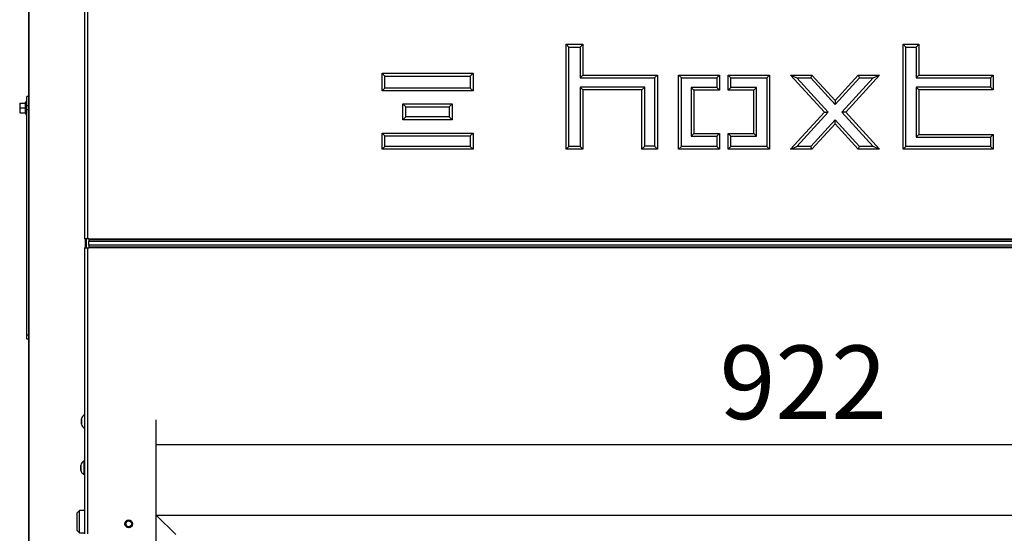
# Model space of a CAD drawing. Units: millimetres. Extents: x 0 to 854, y 0 to 1188.
# Drawn here: x 701 to 771, y 1085 to 1122 of the extents above; entities that cross this region are included whole.
import ezdxf

# ---------------------------------------------------------------- set-up
doc = ezdxf.new("R2010")
doc.units = ezdxf.units.MM
for name, color, linetype in [('C__USERS_SEHNAL_', 7, 'Continuous'), ('Default', 7, 'Continuous'), ('H18-045-1', 7, 'Continuous'), ('H18-091-0', 7, 'Continuous'), ('H18-092-0', 7, 'Continuous'), ('H18-250-1', 7, 'Continuous'), ('H18-336-0', 7, 'Continuous'), ('SCREW_DIN_ISO_10', 7, 'Continuous'), ('SCREW_ISO_7380_M', 7, 'Continuous')]:
    doc.layers.add(name, color=color, linetype=linetype)
doc.styles.add('SEACAD_Arial', font='ARIALN.TTF', dxfattribs={"width": 0.83})
doc.dimstyles.new('ISO', dxfattribs={"dimtxt": 3.5, "dimasz": 3.5, "dimexe": 1.75, "dimexo": 0, "dimgap": 1.75, "dimtad": 1, "dimdec": 0, "dimlfac": 10, "dimtxsty": 'SEACAD_Arial', "dimblk1": '_SE_FILLED', "dimblk2": '_SE_FILLED', "dimsah": 1, "dimcen": 1.75, "dimadec": 0, "dimazin": 0, "dimtfac": 1, "dimtdec": 0, "dimtmove": 0, "dimatfit": 3, "dimfxl": 0, "dimtolj": 1, "dimarcsym": 0})

# ---------------------------------------------------------------- blocks, each defined once
blk = doc.blocks.new('SE26')
at = {"layer": 'C__USERS_SEHNAL_', "color": 7, "linetype": 'Continuous'}
for p, q in [((705.587, 1105.39), (705.587, 1106.039)), ((705.087, 1086.665), (704.887, 1086.465)), ((704.887, 1086.465), (704.887, 1085.265)), ((705.087, 1085.065), (705.087, 1086.665)), ((705.437, 1086.665), (705.087, 1086.665)), ((704.887, 1085.265), (705.087, 1085.065)), ((705.087, 1085.065), (705.437, 1085.065))]:
    blk.add_line(p, q, dxfattribs=at)
blk.add_circle((708.587, 1085.715), 0.207, dxfattribs=at)
blk.add_arc((708.587, 1085.715), 0.25, 255, 195, dxfattribs=at)
at = {"layer": 'H18-045-1', "color": 7, "linetype": 'Continuous'}
for p, q in [((705.437, 1126.29), (705.437, 1106.039)), ((705.637, 1126.29), (705.637, 1106.039)), ((739.735, 1119.904), (739.935, 1119.704)), ((739.735, 1112.426), (739.735, 1119.904)), ((739.735, 1119.904), (740.939, 1119.904)), ((739.935, 1119.704), (740.739, 1119.704)), ((739.935, 1112.625), (739.935, 1119.704)), ((740.939, 1119.904), (740.739, 1119.704)), ((740.739, 1119.704), (740.739, 1117.512)), ((740.939, 1119.904), (740.939, 1117.712)), ((763.753, 1119.904), (763.953, 1119.704)), ((763.753, 1112.426), (763.753, 1119.904)), ((763.753, 1119.904), (764.874, 1119.904)), ((763.953, 1119.704), (764.675, 1119.704)), ((763.953, 1112.625), (763.953, 1119.704)), ((764.874, 1119.904), (764.675, 1119.704)), ((764.675, 1119.704), (764.675, 1117.512)), ((764.874, 1119.904), (764.874, 1117.712)), ((726.837, 1117.642), (726.637, 1117.841)), ((726.637, 1117.841), (733.114, 1117.841)), ((726.637, 1116.587), (726.637, 1117.841)), ((726.837, 1117.642), (732.914, 1117.642)), ((726.837, 1116.787), (726.837, 1117.642)), ((733.114, 1117.841), (732.914, 1117.642)), ((732.914, 1117.642), (732.914, 1116.787)), ((733.114, 1117.841), (733.114, 1116.587)), ((740.939, 1117.712), (740.739, 1117.512)), ((740.739, 1117.512), (746.045, 1117.512)), ((740.939, 1117.712), (746.245, 1117.712)), ((746.245, 1117.712), (746.045, 1117.512)), ((746.045, 1117.512), (746.045, 1112.636)), ((746.245, 1117.712), (746.245, 1112.436)), ((747.953, 1117.512), (747.753, 1117.712)), ((747.753, 1117.712), (750.677, 1117.712)), ((747.753, 1112.426), (747.753, 1117.712)), ((747.953, 1117.512), (750.477, 1117.512)), ((747.953, 1112.625), (747.953, 1117.512)), ((750.677, 1117.712), (750.477, 1117.512)), ((750.477, 1117.512), (750.477, 1116.828)), ((750.677, 1117.712), (750.677, 1116.628)), ((751.277, 1117.712), (751.477, 1117.512)), ((751.277, 1116.628), (751.277, 1117.712)), ((751.277, 1117.712), (754.24, 1117.712)), ((751.477, 1117.512), (754.04, 1117.512)), ((751.477, 1116.828), (751.477, 1117.512)), ((754.24, 1117.712), (754.04, 1117.512)), ((754.04, 1117.512), (754.04, 1112.625)), ((754.24, 1117.712), (754.24, 1112.426)), ((755.734, 1117.712), (756.186, 1117.512)), ((758.139, 1115.069), (755.734, 1117.712)), ((755.734, 1117.712), (757.256, 1117.712)), ((756.186, 1117.512), (757.167, 1117.512)), ((758.409, 1115.069), (756.186, 1117.512)), ((757.256, 1117.712), (757.167, 1117.512)), ((757.167, 1117.512), (758.899, 1115.608)), ((757.256, 1117.712), (758.899, 1115.905)), ((758.899, 1115.905), (760.543, 1117.712)), ((758.899, 1115.608), (760.632, 1117.512)), ((761.613, 1117.512), (759.39, 1115.069)), ((762.065, 1117.712), (759.66, 1115.069)), ((760.543, 1117.712), (760.632, 1117.512)), ((760.543, 1117.712), (762.065, 1117.712)), ((760.632, 1117.512), (761.613, 1117.512)), ((761.613, 1117.512), (762.065, 1117.712)), ((764.874, 1117.712), (764.675, 1117.512)), ((764.675, 1117.512), (769.972, 1117.512)), ((764.874, 1117.712), (770.172, 1117.712)), ((770.172, 1117.712), (769.972, 1117.512)), ((769.972, 1117.512), (769.972, 1116.853)), ((770.172, 1117.712), (770.172, 1116.653)), ((726.637, 1116.587), (726.837, 1116.787)), ((732.914, 1116.787), (726.837, 1116.787)), ((733.114, 1116.587), (732.914, 1116.787)), ((740.739, 1116.848), (740.739, 1112.625)), ((745.34, 1116.848), (740.739, 1116.848)), ((740.939, 1116.648), (740.739, 1116.848)), ((745.14, 1116.648), (740.939, 1116.648)), ((740.939, 1116.648), (740.939, 1112.426)), ((745.14, 1116.648), (745.34, 1116.848)), ((745.14, 1112.436), (745.14, 1116.648)), ((745.34, 1112.636), (745.34, 1116.848)), ((748.644, 1116.828), (748.644, 1113.355)), ((750.477, 1116.828), (748.644, 1116.828)), ((748.844, 1116.628), (748.644, 1116.828)), ((750.677, 1116.628), (748.844, 1116.628)), ((748.844, 1116.628), (748.844, 1113.555)), ((750.677, 1116.628), (750.477, 1116.828)), ((751.277, 1116.628), (751.477, 1116.828)), ((753.109, 1116.628), (751.277, 1116.628)), ((753.309, 1116.828), (751.477, 1116.828)), ((753.109, 1116.628), (753.309, 1116.828)), ((753.109, 1113.555), (753.109, 1116.628)), ((753.309, 1113.355), (753.309, 1116.828)), ((769.972, 1116.853), (764.675, 1116.853)), ((764.675, 1116.853), (764.675, 1113.284)), ((764.874, 1116.653), (764.675, 1116.853)), ((770.172, 1116.653), (764.874, 1116.653)), ((764.874, 1116.653), (764.874, 1113.484)), ((770.172, 1116.653), (769.972, 1116.853)), ((733.114, 1116.587), (726.637, 1116.587)), ((728.322, 1115.45), (728.122, 1115.65)), ((728.122, 1115.65), (731.616, 1115.65)), ((728.122, 1114.525), (728.122, 1115.65)), ((728.322, 1115.45), (731.416, 1115.45)), ((728.322, 1114.725), (728.322, 1115.45)), ((731.616, 1115.65), (731.416, 1115.45)), ((731.416, 1115.45), (731.416, 1114.725)), ((731.616, 1115.65), (731.616, 1114.525)), ((758.899, 1115.905), (758.899, 1115.608)), ((728.122, 1114.525), (728.322, 1114.725)), ((731.616, 1114.525), (728.122, 1114.525)), ((731.416, 1114.725), (728.322, 1114.725)), ((731.616, 1114.525), (731.416, 1114.725)), ((755.734, 1112.426), (758.139, 1115.069)), ((756.186, 1112.625), (758.409, 1115.069)), ((758.899, 1114.53), (757.167, 1112.625)), ((758.139, 1115.069), (758.409, 1115.069)), ((760.632, 1112.625), (758.899, 1114.53)), ((758.899, 1114.232), (758.899, 1114.53)), ((759.39, 1115.069), (761.613, 1112.625)), ((759.66, 1115.069), (759.39, 1115.069)), ((759.66, 1115.069), (762.065, 1112.426)), ((758.899, 1114.232), (757.256, 1112.426)), ((760.543, 1112.426), (758.899, 1114.232)), ((726.837, 1113.37), (726.637, 1113.57)), ((726.637, 1113.57), (733.114, 1113.57)), ((726.637, 1112.426), (726.637, 1113.57)), ((726.837, 1113.37), (732.914, 1113.37)), ((726.837, 1112.625), (726.837, 1113.37)), ((733.114, 1113.57), (732.914, 1113.37)), ((732.914, 1113.37), (732.914, 1112.625)), ((733.114, 1113.57), (733.114, 1112.426)), ((748.844, 1113.555), (748.644, 1113.355)), ((748.644, 1113.355), (750.477, 1113.355)), ((748.844, 1113.555), (750.677, 1113.555)), ((750.677, 1113.555), (750.477, 1113.355)), ((750.477, 1113.355), (750.477, 1112.625)), ((750.677, 1113.555), (750.677, 1112.426)), ((751.277, 1113.555), (751.477, 1113.355)), ((751.277, 1112.426), (751.277, 1113.555)), ((751.277, 1113.555), (753.109, 1113.555)), ((751.477, 1112.625), (751.477, 1113.355)), ((751.477, 1113.355), (753.309, 1113.355)), ((753.109, 1113.555), (753.309, 1113.355)), ((764.874, 1113.484), (764.675, 1113.284)), ((764.675, 1113.284), (769.972, 1113.284)), ((764.874, 1113.484), (770.172, 1113.484)), ((769.972, 1113.284), (770.172, 1113.484)), ((769.972, 1113.284), (769.972, 1112.625)), ((770.172, 1113.484), (770.172, 1112.426)), ((726.637, 1112.426), (726.837, 1112.625)), ((733.114, 1112.426), (726.637, 1112.426)), ((732.914, 1112.625), (726.837, 1112.625)), ((733.114, 1112.426), (732.914, 1112.625)), ((739.935, 1112.625), (739.735, 1112.426)), ((740.939, 1112.426), (739.735, 1112.426)), ((740.739, 1112.625), (739.935, 1112.625)), ((740.939, 1112.426), (740.739, 1112.625)), ((745.14, 1112.436), (745.34, 1112.636)), ((746.245, 1112.436), (745.14, 1112.436)), ((746.045, 1112.636), (745.34, 1112.636)), ((746.245, 1112.436), (746.045, 1112.636)), ((747.753, 1112.426), (747.953, 1112.625)), ((750.677, 1112.426), (747.753, 1112.426)), ((750.477, 1112.625), (747.953, 1112.625)), ((750.677, 1112.426), (750.477, 1112.625)), ((751.277, 1112.426), (751.477, 1112.625)), ((754.24, 1112.426), (751.277, 1112.426)), ((754.04, 1112.625), (751.477, 1112.625)), ((754.04, 1112.625), (754.24, 1112.426)), ((755.734, 1112.426), (756.186, 1112.625)), ((757.256, 1112.426), (755.734, 1112.426)), ((757.167, 1112.625), (756.186, 1112.625)), ((757.256, 1112.426), (757.167, 1112.625)), ((760.543, 1112.426), (760.632, 1112.625)), ((762.065, 1112.426), (760.543, 1112.426)), ((761.613, 1112.625), (760.632, 1112.625)), ((762.065, 1112.426), (761.613, 1112.625)), ((763.753, 1112.426), (763.953, 1112.625)), ((770.172, 1112.426), (763.753, 1112.426)), ((769.972, 1112.625), (763.953, 1112.625)), ((770.172, 1112.426), (769.972, 1112.625)), ((705.637, 1106.039), (705.437, 1106.039)), ((705.737, 1106.039), (705.637, 1106.039)), ((705.737, 1106.039), (705.737, 1106.039)), ((705.737, 1106.039), (807.537, 1106.039)), ((705.737, 1106.039), (705.737, 1105.968)), ((807.537, 1105.968), (705.737, 1105.968)), ((705.737, 1105.968), (705.737, 1105.856)), ((807.537, 1105.856), (705.737, 1105.856)), ((705.737, 1105.573), (705.737, 1105.856)), ((807.537, 1105.573), (705.737, 1105.573)), ((705.737, 1105.573), (705.737, 1105.461)), ((705.737, 1105.461), (705.737, 1105.39)), ((705.737, 1105.461), (807.537, 1105.461)), ((705.437, 1105.39), (705.637, 1105.39)), ((705.437, 1105.39), (705.437, 1085.015)), ((705.637, 1105.39), (705.737, 1105.39)), ((705.637, 1105.39), (705.637, 1085.015)), ((807.537, 1105.391), (705.737, 1105.391))]:
    blk.add_line(p, q, dxfattribs=at)
blk.add_circle((708.587, 1085.715), 0.275, dxfattribs=at)
at = {"layer": 'H18-091-0', "color": 7, "linetype": 'Continuous'}
for p, q in [((710.537, 1037.845), (710.537, 1086.345)), ((710.537, 1086.345), (711.937, 1084.945))]:
    blk.add_line(p, q, dxfattribs=at)
at = {"layer": 'H18-092-0', "color": 7, "linetype": 'Continuous'}
for q in [(802.737, 1086.345), (711.937, 1084.945)]:
    blk.add_line((710.537, 1086.345), q, dxfattribs=at)
at = {"layer": 'H18-250-1', "color": 7, "linetype": 'Continuous'}
for p, q in [((701.437, 1144.415), (701.437, 1039.315)), ((701.459, 1144.415), (701.459, 1039.315)), ((705.476, 1106.039), (705.476, 1105.39)), ((705.487, 1106.039), (705.487, 1105.39))]:
    blk.add_line(p, q, dxfattribs=at)
at = {"layer": 'H18-336-0', "color": 7, "linetype": 'Continuous'}
for p, q in [((701.337, 1116.186), (701.337, 1116.187)), ((701.437, 1116.187), (701.337, 1116.187)), ((701.337, 1115.534), (701.337, 1116.186)), ((701.437, 1116.186), (701.337, 1116.186)), ((701.337, 1115.235), (701.337, 1115.534)), ((701.337, 1115.534), (701.437, 1115.534)), ((701.337, 1099.188), (701.337, 1115.235)), ((701.437, 1115.235), (701.337, 1115.235)), ((701.337, 1098.888), (701.337, 1099.188)), ((701.337, 1099.188), (701.437, 1099.188)), ((701.437, 1098.888), (701.337, 1098.888))]:
    blk.add_line(p, q, dxfattribs=at)
at = {"layer": 'SCREW_DIN_ISO_10', "color": 7, "linetype": 'Continuous'}
for p, q in [((700.817, 1115.715), (700.817, 1115.54)), ((700.817, 1115.715), (700.848, 1115.715)), ((700.848, 1115.715), (700.817, 1115.54)), ((700.817, 1115.54), (700.817, 1115.19)), ((700.848, 1115.365), (700.817, 1115.19)), ((700.848, 1115.715), (701.227, 1115.715)), ((700.848, 1115.365), (701.227, 1115.365)), ((701.227, 1115.365), (701.227, 1115.715)), ((701.227, 1115.015), (701.227, 1115.365)), ((701.258, 1115.365), (701.227, 1115.365)), ((701.277, 1115.844), (701.238, 1115.737)), ((701.277, 1114.885), (701.277, 1115.844)), ((700.817, 1115.19), (700.817, 1115.015)), ((700.848, 1115.015), (700.817, 1115.015)), ((700.848, 1115.015), (701.227, 1115.015)), ((701.238, 1114.993), (701.277, 1114.885))]:
    blk.add_line(p, q, dxfattribs=at)
for centre, radius, start, end in [((701.365, 1115.547), 0.548, 180.79296, 199.4632), ((701.227, 1115.749), 0.0346, 271.02374, 337.07004), ((702.057, 1115.55), 0.82, 166.91942, 193.08058), ((702.059, 1115.179), 0.821, 166.94462, 193.05538), ((701.306, 1115.834), 0.0309, 0, 160), ((701.365, 1115.197), 0.548, 180.79296, 199.4632), ((701.227, 1114.98), 0.0346, 22.92996, 88.97626), ((701.306, 1114.896), 0.0309, 200, 0)]:
    blk.add_arc(centre, radius, start, end, dxfattribs=at)
blk.add_ellipse((701.21, 1115.745), major_axis=(0, -0.03), ratio=0.999187, start_param=1.450675, end_param=2.648044, dxfattribs=at)
for points, knots in [([(701.237, 1115.735), (701.237, 1115.735), (701.239, 1115.735), (701.246, 1115.735), (701.252, 1115.736), (701.258, 1115.736)], [0.500904, 0.500904, 0.500904, 0.500904, 0.75, 0.75, 1, 1, 1, 1]), ([(701.258, 1114.994), (701.245, 1114.994), (701.237, 1114.995), (701.237, 1114.995), (701.237, 1114.995), (701.237, 1114.995)], [0, 0, 0, 0, 0.5, 0.5, 0.500904, 0.500904, 0.500904, 0.500904])]:
    blk.add_open_spline(points, degree=3, knots=knots, dxfattribs=at)
at = {"layer": 'SCREW_ISO_7380_M', "color": 7, "linetype": 'Continuous'}
for p, q in [((705.217, 1093.201), (705.217, 1092.828)), ((705.218, 1092.82), (705.218, 1093.209)), ((705.387, 1090.19), (705.387, 1089.24)), ((705.437, 1090.19), (705.387, 1090.19)), ((705.167, 1089.901), (705.167, 1089.528)), ((705.168, 1089.52), (705.168, 1089.909)), ((705.387, 1089.24), (705.437, 1089.24))]:
    blk.add_line(p, q, dxfattribs=at)
for centre, radius, start, end in [((705.713, 1093.049), 0.52, 122.05483, 162.0594), ((705.243, 1093.201), 0.026, 162.0594, 180), ((705.243, 1092.828), 0.026, 180, 197.9406), ((705.713, 1092.981), 0.52, 197.9406, 237.94517), ((705.663, 1089.749), 0.52, 122.05483, 162.0594), ((705.193, 1089.901), 0.026, 162.0594, 180), ((705.193, 1089.528), 0.026, 180, 197.9406), ((705.663, 1089.681), 0.52, 197.9406, 237.94517)]:
    blk.add_arc(centre, radius, start, end, dxfattribs=at)
blk = doc.blocks.new('_SE_FILLED')
at = {"color": 0}
blk.add_line((0, 0), (-1, 0), dxfattribs=at)
blk.add_solid([(0, 0), (-1, -0.1665), (-1, 0.1665), (0, 0)], dxfattribs=at)
blk = doc.blocks.new('DMBLK156')
at = {"layer": 'Default', "color": 0, "linetype": 'Continuous', "lineweight": -2}
for p, q in [((710.537, 1086.345), (710.537, 1093.126)), ((802.737, 1086.345), (802.737, 1093.126)), ((714.037, 1091.376), (799.237, 1091.376))]:
    blk.add_line(p, q, dxfattribs=at)
at = {"layer": 'Defpoints', "color": 0}
for p in [(802.737, 1091.376), (710.537, 1086.345), (802.737, 1086.345)]:
    blk.add_point(p, dxfattribs=at)
at = {"layer": 'Default', "color": 0, "lineweight": -2, "xscale": 3.5, "yscale": 3.5, "zscale": 3.5, "rotation": 180.0000000000003}
blk.add_blockref('_SE_FILLED', (710.537, 1091.376), dxfattribs=at)
at = {"layer": 'Default', "color": 0, "lineweight": -2, "xscale": 3.5, "yscale": 3.5, "zscale": 3.5}
blk.add_blockref('_SE_FILLED', (802.737, 1091.376), dxfattribs=at)
at = {"layer": 'Default', "color": 0, "insert": (756.637, 1095.806), "char_height": 5.25, "attachment_point": 5, "style": 'SEACAD_Arial'}
blk.add_mtext('\\A1;\\A1;922', dxfattribs=at)

msp = doc.modelspace()

# ---------------------------------------------------------------- block references
at = {"layer": 'Default'}
msp.add_blockref('SE26', (0, 0), dxfattribs=at)

# ---------------------------------------------------------------- dimensions: what is measured, and where the dimension line sits
at = {"layer": 'Default', "color": 7, "linetype": 'Continuous'}
dim = msp.add_linear_dim(base=(802.737, 1091.3756), p1=(710.537, 1086.3448), p2=(802.737, 1086.3448), angle=0, text='\\A1;<>', dimstyle='ISO', override={"dimtxt": 5.25, "dimdec": 2, "dimtdec": 2}, dxfattribs=at)
dim.commit()
dim.dimension.update_dxf_attribs({"geometry": 'DMBLK156', "text_midpoint": (756.637, 1091.3756), "dimtype": 161})

doc.saveas('drawing.dxf')
